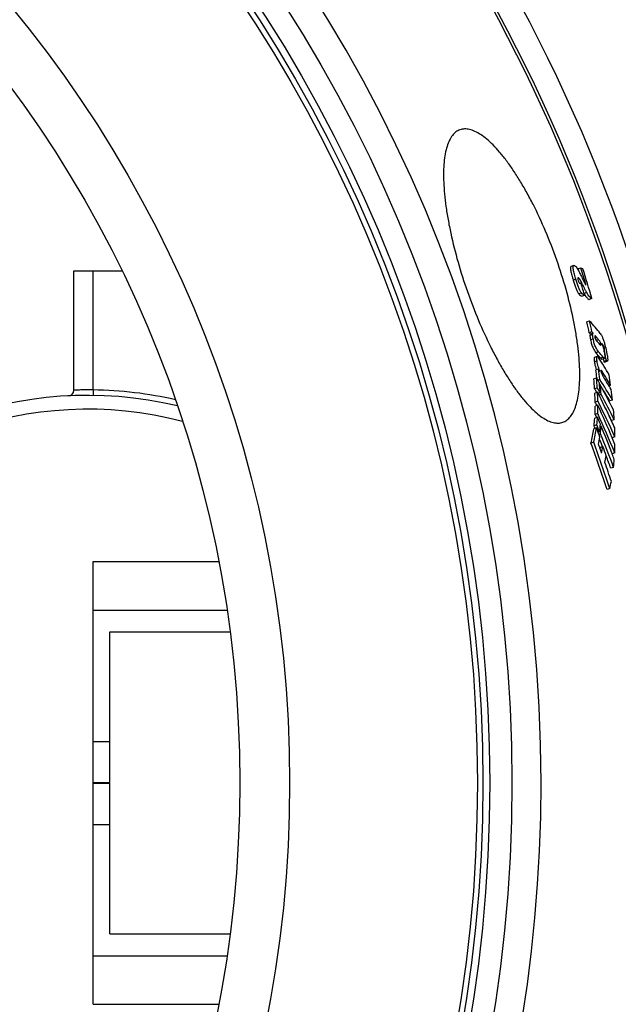
# Model space of a CAD drawing. Units: inches. Extents: x 1788 to 6477, y 1969 to 4861.
# Drawn here: x 5919 to 6135, y 3121 to 3477 of the extents above; entities that cross this region are included whole.
import ezdxf

# ---------------------------------------------------------------- set-up
doc = ezdxf.new("R2010")
doc.units = ezdxf.units.IN
doc.header["$LTSCALE"] = 2
for name, color, linetype in [('-D1-[Secció i Contorns]', 20, 'Continuous'), ('-D2-[Peça i El. Ppals]', 144, 'Continuous'), ('-D3-[Linies secundaries]', 124, 'Continuous')]:
    doc.layers.add(name, color=color, linetype=linetype)

msp = doc.modelspace()

# ---------------------------------------------------------------- linework, layer by layer
at = {"layer": '-D1-[Secció i Contorns]'}
for radius in [441, 423]:
    msp.add_circle((5575.51, 3201.32), radius, dxfattribs=at)
msp.add_arc((5575.51, 3201.32), 660.5, 6.95685, 173.04315, dxfattribs=at)
at = {"layer": '-D2-[Peça i El. Ppals]', "ltscale": 0.5}
for p, q in [((5938.51, 3386.32), (5955.9, 3386.32)), ((5938.51, 3343.15), (5938.51, 3386.32)), ((5945.51, 3343.31), (5945.51, 3386.32)), ((5943.51, 3343.32), (5943.49, 3343.32)), ((5945.51, 3343.31), (5945.48, 3341.31)), ((5945.51, 3281.32), (5990.87, 3281.32)), ((5945.51, 3121.32), (5945.51, 3281.32)), ((5945.51, 3263.77), (5993.87, 3263.77)), ((5951.51, 3255.87), (5994.97, 3255.87)), ((5951.51, 3201.44), (5951.51, 3255.87)), ((5945.51, 3216.32), (5951.51, 3216.32)), ((5945.51, 3201.44), (5951.51, 3201.44)), ((5945.51, 3201.2), (5951.51, 3201.2)), ((5951.51, 3146.77), (5951.51, 3201.2)), ((5945.51, 3186.32), (5951.51, 3186.32)), ((5951.51, 3146.77), (5994.97, 3146.77)), ((5945.51, 3138.87), (5993.87, 3138.87)), ((5945.51, 3121.32), (5990.87, 3121.32))]:
    msp.add_line(p, q, dxfattribs=at)
for centre, radius, start, end in [((5943.51, 3201.32), 140, 76.5853, 283.4147), ((5936.51, 3343.15), 2, 272.8255, 360), ((5943.96, 3257.4), 85.92, 88.9625, 90.2968), ((5943.51, 3201.32), 142, 77.0941, 89.193), ((5943.51, 3201.32), 135, 75.2634, 284.7366)]:
    msp.add_arc(centre, radius, start, end, dxfattribs=at)
at = {"layer": '-D2-[Peça i El. Ppals]'}
for points, knots in [([(6078.04, 3437.27), (6077.78, 3437.18), (6077.27, 3436.96), (6076.3, 3436.33), (6075.19, 3435.2), (6074.13, 3433.42), (6073.28, 3431.19), (6072.65, 3428.54), (6072.25, 3425.47), (6072.07, 3422), (6072.13, 3418.17), (6072.42, 3413.99), (6072.95, 3409.52), (6073.71, 3404.78), (6075.05, 3398.04), (6077.26, 3389.32), (6079.48, 3382.37), (6080.72, 3378.86)], [0, 0, 0, 0, 0.013406, 0.027091, 0.056316, 0.089546, 0.12794, 0.172145, 0.222453, 0.27891, 0.341377, 0.40957, 0.483077, 0.561376, 0.643842, 0.818321, 1, 1, 1, 1]), ([(6113, 3390.2), (6111.77, 3393.72), (6109.13, 3400.54), (6105.35, 3408.71), (6102.13, 3414.78), (6099.71, 3418.94), (6097.28, 3422.74), (6094.85, 3426.16), (6092.45, 3429.17), (6090.1, 3431.74), (6087.82, 3433.87), (6085.64, 3435.53), (6083.55, 3436.73), (6081.58, 3437.44), (6080, 3437.63), (6078.84, 3437.51), (6078.3, 3437.37), (6078.04, 3437.27)], [0, 0, 0, 0, 0.181349, 0.355506, 0.437829, 0.51601, 0.589435, 0.657593, 0.720083, 0.776624, 0.827076, 0.871473, 0.910084, 0.94352, 0.972886, 0.9866, 1, 1, 1, 1]), ([(6115.17, 3331.61), (6115.43, 3331.7), (6115.95, 3331.93), (6116.93, 3332.56), (6118.04, 3333.69), (6119.13, 3335.48), (6120.01, 3337.72), (6120.67, 3340.38), (6121.12, 3343.47), (6121.34, 3346.94), (6121.33, 3350.79), (6121.09, 3354.98), (6120.61, 3359.47), (6119.89, 3364.23), (6118.61, 3370.98), (6116.45, 3379.72), (6114.24, 3386.69), (6113, 3390.2)], [0, 0, 0, 0, 0.0134, 0.027114, 0.05648, 0.089916, 0.128527, 0.172924, 0.223376, 0.279917, 0.342407, 0.410565, 0.48399, 0.562171, 0.644494, 0.818651, 1, 1, 1, 1]), ([(6080.72, 3378.86), (6081.95, 3375.35), (6084.57, 3368.53), (6088.3, 3360.35), (6091.47, 3354.26), (6093.84, 3350.08), (6096.23, 3346.26), (6098.61, 3342.82), (6100.96, 3339.79), (6103.27, 3337.2), (6105.5, 3335.05), (6107.65, 3333.38), (6109.71, 3332.17), (6111.66, 3331.45), (6113.22, 3331.26), (6114.38, 3331.38), (6114.92, 3331.52), (6115.17, 3331.61)], [0, 0, 0, 0, 0.181679, 0.356158, 0.438624, 0.516923, 0.59043, 0.658623, 0.72109, 0.777547, 0.827855, 0.87206, 0.910454, 0.943684, 0.972909, 0.986594, 1, 1, 1, 1])]:
    msp.add_open_spline(points, degree=3, knots=knots, dxfattribs=at)
at = {"layer": '-D2-[Peça i El. Ppals]', "ltscale": 0.5}
msp.add_open_spline([(5943.49, 3343.32), (5943.15, 3343.32), (5942.48, 3343.31), (5941.52, 3343.29), (5940.67, 3343.26), (5940.03, 3343.23), (5939.59, 3343.21), (5939.31, 3343.19), (5939.08, 3343.18), (5938.88, 3343.17), (5938.73, 3343.16), (5938.63, 3343.15), (5938.57, 3343.15), (5938.54, 3343.15), (5938.52, 3343.15), (5938.51, 3343.15), (5938.51, 3343.15)], degree=3, knots=[0, 0, 0, 0, 0.208806, 0.401987, 0.574638, 0.722374, 0.785696, 0.84143, 0.889218, 0.928749, 0.959767, 0.98207, 0.989905, 0.99551, 0.998876, 1, 1, 1, 1], dxfattribs=at)
at = {"layer": '-D3-[Linies secundaries]'}
for p, q in [((6119.17, 3388.22), (6118.21, 3387.89)), ((6121.69, 3387.34), (6120.73, 3387)), ((6120.73, 3387), (6120.88, 3386.53)), ((6119.89, 3383.27), (6118.93, 3382.93)), ((6120.77, 3383.8), (6120.61, 3383.74)), ((6120.88, 3386.53), (6121.02, 3386.08)), ((6122.11, 3381.87), (6121.64, 3381.7)), ((6121.89, 3378.39), (6120.93, 3378.06)), ((6123.08, 3377.47), (6122.13, 3377.13)), ((6123.83, 3378.45), (6122.89, 3378.12)), ((6125.73, 3376.28), (6124.77, 3375.95)), ((6124.87, 3368.18), (6123.91, 3367.85)), ((6125.72, 3364.26), (6124.76, 3363.92)), ((6125.97, 3363.31), (6125.01, 3362.97)), ((6126.14, 3363.75), (6125.18, 3363.41)), ((6127.4, 3362.3), (6126.82, 3362.1)), ((6126.16, 3361.74), (6125.19, 3361.4)), ((6128.13, 3361.45), (6127.32, 3361.17)), ((6128.93, 3359.82), (6128.56, 3359.69)), ((6129.81, 3359.4), (6129.51, 3359.3)), ((6130.25, 3358.21), (6129.89, 3358.09)), ((6127.6, 3355.4), (6126.64, 3355.06)), ((6128.13, 3357.05), (6127.17, 3356.71)), ((6129.8, 3355.08), (6128.83, 3354.74)), ((6129.28, 3354.46), (6130.24, 3354.8)), ((6130.15, 3357.75), (6129.99, 3357.69)), ((6130.32, 3356.94), (6130.15, 3357.75)), ((6127.56, 3353.76), (6126.6, 3353.42)), ((6129.76, 3354.63), (6129.97, 3353.58)), ((6130.93, 3353.92), (6129.97, 3353.58)), ((6130.31, 3353.34), (6131.27, 3353.68)), ((6127.39, 3347.6), (6126.42, 3347.26)), ((6128.07, 3350.85), (6127.11, 3350.51)), ((6127.49, 3347.61), (6127.53, 3347.35)), ((6129.4, 3349.97), (6129.04, 3349.84)), ((6127.67, 3344.05), (6126.7, 3343.71)), ((6128.57, 3347.06), (6127.84, 3346.8)), ((6128.45, 3345.42), (6128.61, 3345.17)), ((6128.72, 3345.2), (6128.47, 3345.12)), ((6132.47, 3344.97), (6131.89, 3344.76)), ((6127.76, 3342.49), (6126.79, 3342.15)), ((6128.7, 3342.2), (6128.02, 3341.96)), ((6129, 3341.65), (6128.3, 3341.4)), ((6127.86, 3339.21), (6126.89, 3338.87)), ((6127.86, 3337.76), (6126.89, 3337.42)), ((6133.18, 3339.65), (6132.21, 3339.31)), ((6127.72, 3333.44), (6126.75, 3333.1)), ((6127.79, 3334.73), (6126.82, 3334.39)), ((6126.82, 3334.39), (6127.32, 3333.3)), ((6127.47, 3330.64), (6126.5, 3330.3)), ((6129.05, 3330.24), (6128.68, 3330.11)), ((6128.69, 3330.25), (6128.74, 3330.13)), ((6133.77, 3332.54), (6132.8, 3332.2)), ((6127.39, 3329.56), (6126.42, 3329.22)), ((6128.5, 3328.18), (6127.97, 3327.99)), ((6128.8, 3327.45), (6128.24, 3327.25)), ((6132.87, 3326.37), (6133.05, 3325.98)), ((6134.02, 3326.32), (6133.05, 3325.98)), ((6126.34, 3324.38), (6125.36, 3324.03)), ((6129.7, 3322.85), (6128.72, 3322.51)), ((6128.72, 3322.51), (6128.64, 3322.1)), ((6133.94, 3320.57), (6133, 3320.24)), ((6133, 3320.24), (6133.03, 3320.15)), ((6133.54, 3315.32), (6132.56, 3314.97)), ((6132.17, 3307.64), (6131.19, 3307.29))]:
    msp.add_line(p, q, dxfattribs=at)
for radius in [521.32, 513.29, 510.83, 508.84]:
    msp.add_circle((5575.51, 3201.32), radius, dxfattribs=at)
for centre, radius, start, end in [((5575.51, 3201.32), 654.97, 7.01587, 172.98413), ((5575.51, 3201.32), 595, 7.72714, 98.07367), ((5575.51, 3201.32), 586.54, 7.83931, 98.0459), ((5575.51, 3201.32), 531.82, 0, 180), ((5575.51, 3201.32), 585.5, 7.8534, 30.1843), ((5578.66, 3215.04), 569.7, 16.9508, 17.6038), ((6107.49, 3343.72), 45.87, 71.0044, 71.9711), ((5578.79, 3214.67), 570.32, 16.4618, 17.5977), ((6100.89, 3329.63), 56.05, 68.0608, 68.5624), ((5578.32, 3215.91), 568.21, 16.5186, 16.9561), ((5630.47, 3259.72), 505.15, 11.9038, 12.3594), ((5630.61, 3259.78), 506.02, 11.9156, 12.3704), ((6035.16, 3287.97), 120.35, 38.9641, 41.7988), ((6023.79, 3278.29), 132.39, 40.0132, 40.2982), ((6024.6, 3278.59), 132.53, 39.9859, 40.2706), ((6036.55, 3284.57), 119.57, 40.0136, 40.5498), ((6036.74, 3282.85), 119.74, 39.9287, 40.7115), ((6038.47, 3286.16), 117.08, 38.7258, 39.2394), ((6036.88, 3278.63), 119.37, 39.613, 40.8521), ((6038.02, 3279.2), 119.08, 39.5842, 40.8262), ((5959.5, 3246.42), 200.53, 30.7005, 32.7162), ((5632.34, 3255.09), 508.29, 11.2113, 11.5584), ((5691.83, 3290.9), 439.34, 7.4165, 7.7976), ((6138.96, 3354.83), 12.42, 199.443, 200.0192), ((5748.19, 3315.82), 380.52, 4.2536, 4.7903), ((5891.18, 3214.67), 271.04, 28.9214, 29.3688), ((5692.03, 3291), 440.13, 7.318, 7.8156), ((5958.82, 3240.4), 202.1, 32.802, 33.1261), ((5960.87, 3243.28), 199.46, 30.6492, 32.3359), ((5960.94, 3241.75), 199.59, 30.6314, 32.0988), ((5695.96, 3284.3), 440.7, 7.9116, 8.4157), ((5747.78, 3315.68), 379.95, 4.2305, 4.768), ((5891.73, 3211.51), 270.61, 28.8775, 29.3256), ((5748.96, 3314.12), 380.77, 4.2284, 4.7648), ((5961.34, 3238.09), 199.6, 30.5846, 33.089), ((5749.19, 3313.62), 380.85, 4.2209, 4.7572), ((5892.69, 3215.5), 269.32, 26.6017, 28.7899), ((5891.08, 3211.27), 270.29, 29.0165, 29.3389), ((5789.59, 3330.14), 337.41, 1.4815, 2.0388), ((5844.38, 3198.81), 317.72, 24.8192, 26.8858), ((5790.09, 3330.31), 337.88, 1.5083, 2.0648), ((5893.64, 3212.54), 268.45, 26.5527, 28.7478), ((5960.92, 3238.01), 199, 30.5994, 32.065), ((5695.1, 3284.19), 441.58, 7.2154, 7.7115), ((5832.2, 3343.07), 294.75, 358.3128, 358.902), ((5843.66, 3195.47), 317.46, 26.604, 26.8533), ((5832.49, 3343.27), 295.43, 358.3439, 358.9316), ((5845.39, 3196.24), 316.59, 24.2612, 26.8462), ((5797.37, 3185.6), 363.84, 22.6945, 24.7208), ((5874.18, 3354.52), 254.42, 354.6157, 355.2474), ((5752.21, 3175.73), 407.29, 22.4063, 22.7822), ((5798.1, 3183.22), 362.84, 22.2435, 24.6816), ((5893.82, 3212.73), 267.18, 26.5607, 26.9607), ((5752.82, 3305.28), 381.93, 4.0931, 4.6281), ((5873.87, 3354.27), 253.76, 354.5802, 355.2138), ((5752.19, 3173.37), 405.87, 22.6056, 22.7466), ((5752.56, 3173.48), 406.52, 22.3667, 22.7433), ((5875.46, 3352.18), 254.18, 354.5812, 355.2137), ((5875.32, 3351.53), 254.62, 354.5716, 355.203), ((5752.58, 3175.88), 406.89, 20.7807, 22.2953), ((5845.6, 3199.39), 316.37, 24.3061, 24.8176), ((5927.3, 3367.02), 202.67, 347.7553, 349.2508), ((5927.02, 3367.47), 203.93, 347.8006, 349.2862), ((5696.22, 3169.26), 460.01, 19.951, 20.3939), ((5930.57, 3363.84), 201.59, 348.4849, 349.246), ((5752.97, 3173.65), 406.08, 20.418, 22.2556), ((5795.07, 3318.47), 339.04, 1.3272, 1.8823), ((5696.69, 3165.33), 457.1, 18.0933, 20.3152), ((5696.91, 3165.39), 457.92, 18.0979, 20.3159), ((5696.59, 3167.3), 458.94, 19.7567, 19.9105), ((5752.53, 3173.51), 405.51, 21.6016, 22.0116), ((5930.88, 3361.02), 202.45, 348.4423, 349.1317), ((5696.34, 3169.11), 459.82, 19.0869, 19.5327), ((5798.14, 3185.93), 363, 22.2874, 22.6936), ((5838, 3330.16), 296.1, 358.1427, 358.7299), ((5696.62, 3167.31), 458.92, 19.495, 19.7567), ((5932.42, 3357.75), 202.11, 348.3934, 349.0842), ((5752.84, 3173.63), 405.17, 20.417, 21.0908), ((5752.86, 3175.98), 406.59, 20.4609, 20.7667), ((5696.67, 3167.33), 458.86, 18.1412, 19.0483), ((5879.84, 3340.21), 254.91, 354.3963, 355.0279), ((5931.28, 3351.94), 205.72, 347.5642, 348.2933), ((5575.51, 3201.32), 531.82, 197.4634, 0)]:
    msp.add_arc(centre, radius, start, end, dxfattribs=at)
for points, knots in [([(6118.21, 3387.89), (6118.18, 3387.88), (6118.12, 3387.84), (6118.06, 3387.76), (6118, 3387.64), (6117.97, 3387.47), (6117.96, 3387.26), (6117.97, 3386.89), (6118.04, 3386.33), (6118.19, 3385.57), (6118.4, 3384.73), (6118.65, 3383.84), (6118.83, 3383.24), (6118.93, 3382.93)], [0, 0, 0, 0, 0.017427, 0.037399, 0.06237, 0.094318, 0.134616, 0.18397, 0.309051, 0.46251, 0.633753, 0.814541, 1, 1, 1, 1]), ([(6119.89, 3383.27), (6119.79, 3383.57), (6119.61, 3384.18), (6119.36, 3385.07), (6119.15, 3385.91), (6119, 3386.67), (6118.93, 3387.23), (6118.92, 3387.6), (6118.93, 3387.81), (6118.96, 3387.97), (6119.02, 3388.1), (6119.08, 3388.18), (6119.14, 3388.21), (6119.17, 3388.22)], [0, 0, 0, 0, 0.185475, 0.366279, 0.537536, 0.691008, 0.816096, 0.865451, 0.905745, 0.937685, 0.962642, 0.982596, 1, 1, 1, 1]), ([(6119.17, 3388.22), (6119.18, 3388.23), (6119.25, 3388.25), (6119.32, 3388.24), (6119.37, 3388.22)], [0, 0, 0, 0, 0.235693, 1, 1, 1, 1]), ([(6119.37, 3388.22), (6119.48, 3388.19), (6119.71, 3388.04), (6120.04, 3387.68), (6120.42, 3387.16), (6120.66, 3386.74), (6120.79, 3386.51)], [0, 0, 0, 0, 0.145521, 0.358732, 0.645653, 1, 1, 1, 1]), ([(6121.89, 3378.39), (6121.7, 3378.67), (6121.32, 3379.35), (6120.82, 3380.51), (6120.33, 3381.85), (6120.03, 3382.79), (6119.89, 3383.27)], [0, 0, 0, 0, 0.189678, 0.43902, 0.717273, 1, 1, 1, 1]), ([(6120.67, 3383.8), (6120.66, 3383.8), (6120.64, 3383.78), (6120.61, 3383.74), (6120.59, 3383.68), (6120.58, 3383.58), (6120.59, 3383.46), (6120.63, 3383.23), (6120.68, 3383.05), (6120.72, 3382.92)], [0, 0, 0, 0, 0.042496, 0.092778, 0.160835, 0.257649, 0.392879, 0.568978, 1, 1, 1, 1]), ([(6120.77, 3383.8), (6120.77, 3383.8), (6120.73, 3383.81), (6120.7, 3383.81), (6120.67, 3383.8)], [0, 0, 0, 0, 0.271663, 1, 1, 1, 1]), ([(6122.11, 3381.87), (6121.99, 3382.11), (6121.75, 3382.56), (6121.45, 3383.08), (6121.21, 3383.42), (6121.06, 3383.6), (6120.92, 3383.73), (6120.82, 3383.79), (6120.77, 3383.8)], [0, 0, 0, 0, 0.344904, 0.639195, 0.760833, 0.862023, 0.94136, 1, 1, 1, 1]), ([(6120.79, 3386.51), (6120.86, 3386.39), (6120.99, 3386.15), (6121.24, 3385.65), (6121.56, 3385.01), (6121.95, 3384.24), (6122.2, 3383.71), (6122.33, 3383.45)], [0, 0, 0, 0, 0.117321, 0.239778, 0.490143, 0.744066, 1, 1, 1, 1]), ([(6122.33, 3383.45), (6122.44, 3383.22), (6122.66, 3382.77), (6122.99, 3382.13), (6123.26, 3381.66), (6123.46, 3381.33), (6123.56, 3381.2), (6123.61, 3381.14)], [0, 0, 0, 0, 0.293739, 0.567778, 0.810314, 0.913599, 1, 1, 1, 1]), ([(6118.93, 3382.93), (6119.07, 3382.45), (6119.37, 3381.51), (6119.86, 3380.17), (6120.36, 3379.01), (6120.74, 3378.33), (6120.93, 3378.06)], [0, 0, 0, 0, 0.282726, 0.560978, 0.810318, 1, 1, 1, 1]), ([(6120.72, 3382.92), (6120.78, 3382.75), (6120.88, 3382.46), (6121.08, 3382.06), (6121.26, 3381.86), (6121.38, 3381.8)], [0, 0, 0, 0, 0.403599, 0.703613, 1, 1, 1, 1]), ([(6123.83, 3378.45), (6123.75, 3378.58), (6123.61, 3378.85), (6123.4, 3379.26), (6123.19, 3379.69), (6122.9, 3380.26), (6122.54, 3380.99), (6122.25, 3381.57), (6122.11, 3381.87)], [0, 0, 0, 0, 0.115725, 0.238133, 0.362922, 0.489025, 0.74356, 1, 1, 1, 1]), ([(6120.93, 3378.06), (6121.11, 3377.8), (6121.46, 3377.41), (6121.93, 3377.18), (6122.13, 3377.13)], [0, 0, 0, 0, 0.613479, 1, 1, 1, 1]), ([(6123.08, 3377.47), (6122.89, 3377.52), (6122.42, 3377.74), (6122.07, 3378.13), (6121.89, 3378.39)], [0, 0, 0, 0, 0.386408, 1, 1, 1, 1]), ([(6122.92, 3378.03), (6122.94, 3377.98), (6123.04, 3377.82), (6123.14, 3377.66), (6123.21, 3377.54)], [0, 0, 0, 0, 0.26158, 1, 1, 1, 1]), ([(6123.21, 3377.54), (6123.35, 3377.32), (6123.63, 3376.92), (6124.04, 3376.44), (6124.41, 3376.12), (6124.66, 3375.99), (6124.77, 3375.95)], [0, 0, 0, 0, 0.355451, 0.630704, 0.840006, 1, 1, 1, 1]), ([(6125.73, 3376.28), (6125.59, 3376.33), (6125.29, 3376.51), (6124.84, 3376.93), (6124.34, 3377.6), (6124, 3378.14), (6123.83, 3378.45)], [0, 0, 0, 0, 0.14812, 0.351665, 0.630666, 1, 1, 1, 1]), ([(6125.01, 3362.97), (6125, 3362.88), (6125, 3362.65), (6125.04, 3362.29), (6125.1, 3361.86), (6125.16, 3361.56), (6125.19, 3361.4)], [0, 0, 0, 0, 0.182934, 0.420772, 0.697952, 1, 1, 1, 1]), ([(6125.18, 3363.41), (6125.15, 3363.35), (6125.1, 3363.25), (6125.04, 3363.1), (6125.01, 3363.02), (6125.01, 3362.97)], [0, 0, 0, 0, 0.456356, 0.702905, 1, 1, 1, 1]), ([(6126.16, 3361.74), (6126.12, 3361.9), (6126.07, 3362.2), (6126, 3362.63), (6125.96, 3362.99), (6125.96, 3363.21), (6125.97, 3363.31)], [0, 0, 0, 0, 0.302058, 0.579245, 0.817082, 1, 1, 1, 1]), ([(6125.97, 3363.31), (6125.98, 3363.36), (6126, 3363.44), (6126.06, 3363.59), (6126.11, 3363.69), (6126.14, 3363.75)], [0, 0, 0, 0, 0.297155, 0.543699, 1, 1, 1, 1]), ([(6126.76, 3362.83), (6126.75, 3362.82), (6126.72, 3362.8), (6126.7, 3362.72), (6126.7, 3362.61), (6126.72, 3362.51), (6126.73, 3362.45)], [0, 0, 0, 0, 0.107153, 0.271156, 0.559004, 1, 1, 1, 1]), ([(6126.73, 3362.45), (6126.75, 3362.36), (6126.83, 3362.04), (6126.95, 3361.73), (6127.07, 3361.52)], [0, 0, 0, 0, 0.27945, 1, 1, 1, 1]), ([(6127.4, 3362.3), (6127.35, 3362.37), (6127.24, 3362.5), (6127.07, 3362.66), (6126.94, 3362.77), (6126.83, 3362.83), (6126.78, 3362.83), (6126.76, 3362.83)], [0, 0, 0, 0, 0.309743, 0.591196, 0.829115, 0.924013, 1, 1, 1, 1]), ([(6128.73, 3363.65), (6128.88, 3363.46), (6129.2, 3362.98), (6129.45, 3362.44), (6129.58, 3362.12)], [0, 0, 0, 0, 0.404442, 1, 1, 1, 1]), ([(6129.58, 3362.12), (6129.74, 3361.73), (6130.02, 3360.91), (6130.5, 3359.24), (6130.79, 3357.96), (6130.97, 3357.11)], [0, 0, 0, 0, 0.242277, 0.501174, 1, 1, 1, 1]), ([(6125.19, 3361.4), (6125.31, 3360.86), (6125.56, 3359.82), (6126.15, 3358.21), (6126.75, 3357.19), (6127.17, 3356.71)], [0, 0, 0, 0, 0.324024, 0.626582, 1, 1, 1, 1]), ([(6128.13, 3357.05), (6127.71, 3357.53), (6127.11, 3358.54), (6126.52, 3360.15), (6126.27, 3361.2), (6126.16, 3361.74)], [0, 0, 0, 0, 0.373406, 0.675971, 1, 1, 1, 1]), ([(6127.07, 3361.52), (6127.14, 3361.41), (6127.28, 3361.21), (6127.43, 3361.03), (6127.5, 3360.95)], [0, 0, 0, 0, 0.543575, 1, 1, 1, 1]), ([(6128.93, 3359.82), (6128.85, 3360.2), (6128.62, 3360.78), (6128.27, 3361.28), (6128.13, 3361.45)], [0, 0, 0, 0, 0.632167, 1, 1, 1, 1]), ([(6128.56, 3359.7), (6128.59, 3359.66), (6128.65, 3359.59), (6128.75, 3359.5), (6128.83, 3359.43), (6128.89, 3359.41), (6128.91, 3359.41)], [0, 0, 0, 0, 0.321103, 0.605574, 0.837712, 1, 1, 1, 1]), ([(6128.91, 3359.41), (6128.95, 3359.43), (6128.96, 3359.5), (6128.96, 3359.58), (6128.95, 3359.68), (6128.94, 3359.76), (6128.93, 3359.82)], [0, 0, 0, 0, 0.264808, 0.400186, 0.571116, 1, 1, 1, 1]), ([(6129.15, 3360.22), (6129.38, 3359.71), (6129.77, 3358.62), (6130.04, 3357.5), (6130.16, 3356.91)], [0, 0, 0, 0, 0.47974, 1, 1, 1, 1]), ([(6130.25, 3358.21), (6130.2, 3358.47), (6130.11, 3358.82), (6129.94, 3359.21), (6129.85, 3359.35), (6129.81, 3359.4)], [0, 0, 0, 0, 0.608639, 0.844083, 1, 1, 1, 1]), ([(6130.26, 3357.69), (6130.28, 3357.7), (6130.3, 3357.73), (6130.3, 3357.78), (6130.3, 3357.84), (6130.3, 3357.92), (6130.28, 3358.05), (6130.26, 3358.15), (6130.25, 3358.21)], [0, 0, 0, 0, 0.09537, 0.179065, 0.29349, 0.437971, 0.60797, 1, 1, 1, 1]), ([(6126.64, 3355.06), (6126.58, 3355.04), (6126.53, 3354.91), (6126.5, 3354.73), (6126.5, 3354.53), (6126.5, 3354.29), (6126.53, 3353.91), (6126.57, 3353.62), (6126.6, 3353.42)], [0, 0, 0, 0, 0.112798, 0.208502, 0.330697, 0.475356, 0.637777, 1, 1, 1, 1]), ([(6127.56, 3353.76), (6127.54, 3353.96), (6127.5, 3354.25), (6127.47, 3354.63), (6127.46, 3354.86), (6127.47, 3355.07), (6127.49, 3355.25), (6127.54, 3355.38), (6127.6, 3355.4)], [0, 0, 0, 0, 0.362278, 0.52472, 0.669393, 0.791591, 0.887285, 1, 1, 1, 1]), ([(6127.6, 3355.4), (6127.62, 3355.4), (6127.67, 3355.41), (6127.73, 3355.38), (6127.81, 3355.32), (6127.91, 3355.22), (6128.05, 3355.04), (6128.16, 3354.89), (6128.21, 3354.8)], [0, 0, 0, 0, 0.066316, 0.146103, 0.245421, 0.364511, 0.654537, 1, 1, 1, 1]), ([(6128.83, 3354.74), (6128.87, 3354.69), (6128.95, 3354.61), (6129.09, 3354.5), (6129.21, 3354.44), (6129.28, 3354.46)], [0, 0, 0, 0, 0.332612, 0.61336, 1, 1, 1, 1]), ([(6130.24, 3354.8), (6130.18, 3354.78), (6130.05, 3354.84), (6129.91, 3354.95), (6129.84, 3355.03), (6129.8, 3355.08)], [0, 0, 0, 0, 0.386482, 0.667281, 1, 1, 1, 1]), ([(6130.15, 3357.75), (6130.17, 3357.73), (6130.2, 3357.7), (6130.25, 3357.68), (6130.26, 3357.69)], [0, 0, 0, 0, 0.606656, 1, 1, 1, 1]), ([(6130.16, 3356.91), (6130.19, 3356.77), (6130.24, 3356.5), (6130.31, 3356.11), (6130.36, 3355.75), (6130.39, 3355.44), (6130.39, 3355.22), (6130.38, 3355.07), (6130.36, 3354.94), (6130.31, 3354.82), (6130.24, 3354.8)], [0, 0, 0, 0, 0.194775, 0.37894, 0.547543, 0.694427, 0.813626, 0.861712, 0.902099, 1, 1, 1, 1]), ([(6130.97, 3357.11), (6131.05, 3356.72), (6131.19, 3355.97), (6131.34, 3355.07), (6131.39, 3354.49), (6131.41, 3354.22), (6131.4, 3354.05), (6131.39, 3353.9), (6131.36, 3353.78), (6131.32, 3353.7), (6131.27, 3353.68)], [0, 0, 0, 0, 0.342259, 0.651716, 0.782968, 0.8395, 0.88848, 0.928961, 0.960493, 1, 1, 1, 1]), ([(6126.6, 3353.42), (6126.63, 3353.21), (6126.78, 3352.28), (6127.02, 3351.37), (6127.26, 3350.7)], [0, 0, 0, 0, 0.232372, 1, 1, 1, 1]), ([(6128.69, 3349.89), (6128.41, 3350.48), (6127.94, 3351.75), (6127.66, 3353.07), (6127.56, 3353.76)], [0, 0, 0, 0, 0.483618, 1, 1, 1, 1]), ([(6129.97, 3353.58), (6130, 3353.54), (6130.06, 3353.47), (6130.16, 3353.38), (6130.26, 3353.33), (6130.31, 3353.34)], [0, 0, 0, 0, 0.346405, 0.629828, 1, 1, 1, 1]), ([(6131.27, 3353.68), (6131.22, 3353.66), (6131.12, 3353.72), (6131.02, 3353.81), (6130.96, 3353.88), (6130.93, 3353.92)], [0, 0, 0, 0, 0.370012, 0.653486, 1, 1, 1, 1]), ([(6129.02, 3350.4), (6129.01, 3350.39), (6128.99, 3350.36), (6128.98, 3350.3), (6128.98, 3350.21), (6128.99, 3350.14), (6128.99, 3350.09)], [0, 0, 0, 0, 0.112229, 0.303339, 0.604203, 1, 1, 1, 1]), ([(6128.99, 3350.09), (6129.01, 3349.98), (6129.09, 3349.57), (6129.25, 3349.17), (6129.38, 3348.89)], [0, 0, 0, 0, 0.264045, 1, 1, 1, 1]), ([(6129.4, 3349.97), (6129.37, 3350.03), (6129.3, 3350.13), (6129.2, 3350.26), (6129.12, 3350.35), (6129.06, 3350.39), (6129.03, 3350.4), (6129.02, 3350.4)], [0, 0, 0, 0, 0.326452, 0.616609, 0.850295, 0.936348, 1, 1, 1, 1]), ([(6129.38, 3348.89), (6129.48, 3348.69), (6129.69, 3348.33), (6129.91, 3347.97), (6130.02, 3347.8)], [0, 0, 0, 0, 0.527129, 1, 1, 1, 1])]:
    msp.add_open_spline(points, degree=3, knots=knots, dxfattribs=at)

doc.saveas('drawing.dxf')
